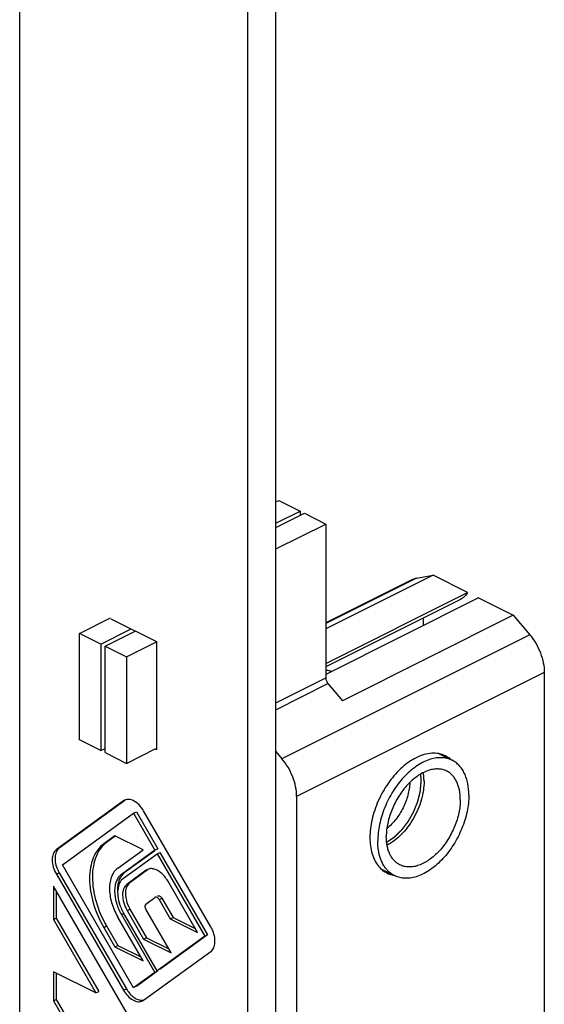
# Model space of a CAD drawing. Units: millimetres. Extents: x 1034 to 1454, y -3 to 294.
# Drawn here: x 1148 to 1153, y 136 to 146 of the extents above; entities that cross this region are included whole.
import ezdxf

# ---------------------------------------------------------------- set-up
doc = ezdxf.new("R2010")
doc.units = ezdxf.units.MM
doc.header["$LTSCALE"] = 16.335
doc.linetypes.add('HIDDEN', pattern=[0.2, 0.1, -0.1])
doc.layers.get('0').update_dxf_attribs({"linetype": 'CONTINUOUS'})
doc.layers.add('DEFAULT_2', color=8, linetype='HIDDEN')

msp = doc.modelspace()

# ---------------------------------------------------------------- linework, layer by layer
at = {"color": 7, "linetype": 'Continuous'}
for p, q in [((1150.7318, 46.3595), (1150.7318, 219.5646)), ((1150.449, 219.4232), (1150.449, 46.2181)), ((1148.1862, 58.6863), (1148.1862, 207.0696)), ((1150.7318, 140.9298), (1150.7601, 140.9439)), ((1150.7601, 140.9439), (1150.9722, 140.8379)), ((1150.7318, 140.7176), (1150.9722, 140.8379)), ((1150.9722, 140.8379), (1150.9722, 140.7954)), ((1150.7318, 140.6752), (1151.0147, 140.8166)), ((1151.0147, 140.8166), (1151.2268, 140.7106)), ((1150.7318, 140.4631), (1151.2268, 140.7106)), ((1151.2268, 140.7106), (1151.2268, 139.1822)), ((1152.2924, 140.2034), (1151.2268, 139.6706)), ((1152.0874, 140.1597), (1151.2268, 139.7294)), ((1152.1284, 140.1733), (1152.2924, 140.2034)), ((1152.6358, 140.0317), (1152.2924, 140.2034)), ((1151.2268, 139.3272), (1152.6358, 140.0317)), ((1152.7452, 139.977), (1151.2268, 139.2178)), ((1152.5653, 139.962), (1151.2268, 139.2928)), ((1152.7452, 139.977), (1153.0886, 139.8053)), ((1148.7802, 139.6249), (1149.0869, 139.7783)), ((1149.0913, 139.7695), (1149.5439, 139.5432)), ((1153.0886, 139.8053), (1151.3915, 138.9568)), ((1152.1955, 139.7771), (1152.1955, 139.7022)), ((1153.0886, 139.8053), (1153.2526, 139.6112)), ((1148.9923, 139.5188), (1149.2925, 139.6689)), ((1148.7802, 138.5683), (1148.7802, 139.6249)), ((1148.9923, 139.5188), (1148.7802, 139.6249)), ((1149.0348, 139.4976), (1149.3349, 139.6477)), ((1148.9923, 139.5188), (1148.9923, 138.4623)), ((1149.0348, 138.4411), (1149.0348, 139.4976)), ((1149.0348, 139.4976), (1149.2469, 139.3915)), ((1149.2469, 139.3915), (1149.5451, 139.5407)), ((1149.5439, 139.5432), (1149.5439, 138.4693)), ((1149.2469, 139.3915), (1149.2469, 138.335)), ((1153.3976, 139.2362), (1153.3976, 130.2446)), ((1151.2485, 139.126), (1151.3915, 138.9568)), ((1148.9923, 138.4623), (1148.7802, 138.5683)), ((1148.9923, 138.4623), (1149.0348, 138.4835)), ((1149.0348, 138.4411), (1149.2469, 138.335)), ((1149.2469, 138.335), (1149.5382, 138.4807)), ((1149.5439, 138.4693), (1149.5297, 138.4764)), ((1150.7318, 138.4519), (1150.7919, 138.3809)), ((1152.352, 138.4299), (1152.4817, 138.365)), ((1150.9369, 138.0058), (1150.9369, 134.5233)), ((1149.2176, 137.9624), (1148.5505, 137.4789)), ((1149.2307, 137.9655), (1148.5788, 137.4931)), ((1149.2283, 137.9689), (1149.2176, 137.9624)), ((1148.6105, 137.3264), (1149.3176, 137.8389)), ((1149.3176, 137.8389), (1149.3459, 137.8531)), ((1149.3176, 137.8389), (1149.5295, 137.4735)), ((1149.3459, 137.8531), (1149.5578, 137.4876)), ((1150.0847, 136.7118), (1149.4176, 137.8624)), ((1149.1326, 137.6168), (1149.0209, 137.5359)), ((1149.1356, 137.6126), (1149.0491, 137.55)), ((1149.4124, 137.4769), (1149.1326, 137.6168)), ((1149.1608, 137.2945), (1149.4124, 137.4769)), ((1149.5295, 137.4735), (1149.1968, 137.2324)), ((1149.218, 137.1958), (1149.5507, 137.4369)), ((1149.529, 137.4668), (1149.2251, 137.2465)), ((1149.5295, 137.4735), (1149.5578, 137.4876)), ((1149.5507, 137.4369), (1149.579, 137.451)), ((1149.5507, 137.4369), (1150.0247, 136.6193)), ((1149.5578, 137.4876), (1149.5543, 137.4851)), ((1149.579, 137.451), (1150.053, 136.6335)), ((1149.3176, 136.1069), (1148.6105, 137.3264)), ((1148.5505, 137.234), (1149.2176, 136.0834)), ((1148.5788, 137.2481), (1149.2459, 136.0975)), ((1149.4433, 137.2742), (1149.2527, 137.1361)), ((1149.4571, 137.2778), (1149.281, 137.1502)), ((1149.4547, 137.2811), (1149.4433, 137.2742)), ((1151.7796, 137.285), (1151.9093, 137.2202)), ((1149.954, 136.6547), (1149.6567, 137.1675)), ((1148.5219, 137.1145), (1148.5219, 136.784)), ((1149.3168, 135.7436), (1148.5219, 137.1145)), ((1148.5502, 137.0657), (1148.5501, 136.7981)), ((1149.4383, 136.9377), (1149.5295, 137.0038)), ((1149.5318, 137.0051), (1149.5295, 137.0038)), ((1149.5599, 137.0192), (1149.554, 137.0162)), ((1149.5705, 136.9833), (1149.6822, 136.7906)), ((1149.5988, 136.9974), (1149.7105, 136.8047)), ((1149.1968, 136.8342), (1149.5295, 136.2604)), ((1149.5507, 136.2758), (1149.218, 136.8496)), ((1149.2527, 136.8747), (1149.4178, 136.5899)), ((1149.281, 136.8888), (1149.4461, 136.604)), ((1149.6897, 136.4539), (1149.4383, 136.8874)), ((1148.5219, 136.784), (1148.5501, 136.7981)), ((1148.5219, 136.784), (1148.9441, 136.0556)), ((1148.5501, 136.7981), (1148.9724, 136.0698)), ((1149.4124, 136.3741), (1149.1608, 136.8081)), ((1149.6822, 136.7906), (1149.7105, 136.8047)), ((1149.6822, 136.7906), (1149.954, 136.6547)), ((1149.7105, 136.8047), (1149.9309, 136.6945)), ((1149.0209, 136.7067), (1149.1326, 136.514)), ((1149.0491, 136.7208), (1149.1608, 136.5282)), ((1149.4178, 136.5899), (1149.4461, 136.604)), ((1149.4178, 136.5899), (1149.6897, 136.4539)), ((1149.4461, 136.604), (1149.6666, 136.4938)), ((1150.0247, 136.6193), (1149.5507, 136.2758)), ((1150.053, 136.6335), (1149.579, 136.29)), ((1150.0247, 136.6193), (1150.053, 136.6335)), ((1149.1326, 136.514), (1149.1608, 136.5282)), ((1149.1326, 136.514), (1149.4124, 136.3741)), ((1149.1608, 136.5282), (1149.3893, 136.4139)), ((1149.4176, 135.9834), (1150.0847, 136.4669)), ((1148.522, 136.2667), (1148.5215, 135.9774)), ((1148.9441, 136.0556), (1148.522, 136.2667)), ((1148.5502, 136.2526), (1148.5497, 135.9915)), ((1149.5295, 136.2604), (1149.3176, 136.1069)), ((1149.5578, 136.2746), (1149.3459, 136.121)), ((1149.5295, 136.2604), (1149.5578, 136.2746)), ((1149.5507, 136.2758), (1149.5559, 136.2784)), ((1148.9441, 136.0556), (1148.9724, 136.0698)), ((1148.5215, 135.9774), (1148.5497, 135.9915)), ((1148.5215, 135.9774), (1148.9437, 135.2491)), ((1148.5497, 135.9915), (1148.972, 135.2633)), ((1149.4069, 135.9769), (1149.4176, 135.9834))]:
    msp.add_line(p, q, dxfattribs=at)
at = {"color": 9, "linetype": 'Continuous'}
for p, q in [((1152.1284, 140.1733), (1151.2268, 139.7225)), ((1153.2526, 139.6112), (1150.7919, 138.3809)), ((1150.7318, 138.9348), (1151.2268, 139.1822)), ((1153.3976, 139.2362), (1150.9369, 138.0058)), ((1150.7318, 138.8676), (1151.2485, 139.126)), ((1149.0209, 137.5359), (1149.0491, 137.55)), ((1148.5505, 137.4789), (1148.5788, 137.4931)), ((1148.5505, 137.234), (1148.5788, 137.2481)), ((1149.2527, 137.1361), (1149.281, 137.1502)), ((1149.5705, 136.9833), (1149.5988, 136.9974)), ((1149.1968, 136.8342), (1149.2199, 136.8458)), ((1149.2527, 136.8747), (1149.281, 136.8888)), ((1149.0209, 136.7067), (1149.0491, 136.7208)), ((1149.2176, 136.0834), (1149.2459, 136.0975))]:
    msp.add_line(p, q, dxfattribs=at)
at = {"color": 7, "linetype": 'Continuous'}
for centre, radius, start, end in [((1149.2619, 137.9013), 0.0755, 113.63057, 116.43949), ((1149.1447, 137.7044), 0.3153, 30.08044, 36.63108), ((1148.8607, 137.4115), 0.3259, 204.50214, 210.08874), ((1149.4905, 137.209), 0.0805, 113.63057, 116.43949), ((1152.0289, 137.4506), 0.2601, 226.58151, 226.95461), ((1149.6168, 137.0807), 0.461, 202.22353, 209.37502), ((1149.6118, 137.0779), 0.4552, 209.3727, 210.10452), ((1149.5818, 137.0631), 0.3477, 204.50214, 210.08874), ((1149.7135, 137.1286), 0.6389, 209.56229, 210.10472), ((1149.8028, 136.5484), 0.3258, 25.45504, 30.09408), ((1149.5182, 136.2553), 0.3147, 210.08206, 216.9477)]:
    msp.add_arc(centre, radius, start, end, dxfattribs=at)
for points, knots in [([(1152.0872, 140.1596), (1152.0904, 140.1612), (1152.1036, 140.1672), (1152.1177, 140.1713), (1152.1284, 140.1733)], [0, 0, 0, 0, 0.248674, 1, 1, 1, 1]), ([(1152.6358, 140.0317), (1152.6274, 140.0167), (1152.6074, 139.9893), (1152.5799, 139.9693), (1152.5654, 139.9621)], [0, 0, 0, 0, 0.514574, 1, 1, 1, 1]), ([(1153.2526, 139.6112), (1153.2749, 139.5848), (1153.3153, 139.5272), (1153.361, 139.4329), (1153.3901, 139.3349), (1153.3976, 139.2683), (1153.3976, 139.2362)], [0, 0, 0, 0, 0.25388, 0.5125, 0.764617, 1, 1, 1, 1]), ([(1151.2268, 139.1822), (1151.2268, 139.1723), (1151.2313, 139.1519), (1151.2418, 139.134), (1151.2485, 139.126)], [0, 0, 0, 0, 0.487306, 1, 1, 1, 1]), ([(1151.2849, 139.247), (1151.2802, 139.2483), (1151.2611, 139.2531), (1151.2417, 139.2564), (1151.227, 139.258)], [0, 0, 0, 0, 0.247611, 1, 1, 1, 1]), ([(1152.4155, 138.4093), (1152.3951, 138.4195), (1152.3501, 138.4345), (1152.277, 138.4382), (1152.2001, 138.4237), (1152.1499, 138.4034), (1152.1248, 138.3909)], [0, 0, 0, 0, 0.22712, 0.464649, 0.720839, 1, 1, 1, 1]), ([(1152.4705, 138.3717), (1152.4664, 138.3755), (1152.4493, 138.3898), (1152.4304, 138.4019), (1152.4155, 138.4093)], [0, 0, 0, 0, 0.252748, 1, 1, 1, 1]), ([(1150.9369, 138.0058), (1150.9369, 138.038), (1150.9294, 138.1046), (1150.9003, 138.2026), (1150.8546, 138.2968), (1150.8142, 138.3544), (1150.7919, 138.3809)], [0, 0, 0, 0, 0.235383, 0.4875, 0.74612, 1, 1, 1, 1]), ([(1152.1248, 138.3909), (1152.0745, 138.3657), (1151.9764, 138.2956), (1151.853, 138.1564), (1151.7535, 137.9883), (1151.6868, 137.806), (1151.6588, 137.6255), (1151.6705, 137.4836), (1151.7034, 137.387), (1151.7373, 137.3273), (1151.7808, 137.2792), (1151.8159, 137.2557), (1151.8342, 137.2466)], [0, 0, 0, 0, 0.123642, 0.261318, 0.406337, 0.550378, 0.685332, 0.805127, 0.858742, 0.908422, 0.955052, 1, 1, 1, 1]), ([(1152.4817, 138.365), (1152.4652, 138.3733), (1152.4295, 138.3862), (1152.3718, 138.3932), (1152.3109, 138.3881), (1152.248, 138.3712), (1152.1842, 138.3428), (1152.1208, 138.3037), (1152.0589, 138.2546), (1151.9998, 138.1965), (1151.9445, 138.1304), (1151.8941, 138.0577), (1151.8496, 137.9799), (1151.812, 137.8984), (1151.7818, 137.8148), (1151.7597, 137.7307), (1151.7462, 137.6479), (1151.743, 137.5931), (1151.743, 137.5663)], [0, 0, 0, 0, 0.044728, 0.090878, 0.139645, 0.191856, 0.247944, 0.30798, 0.371743, 0.438773, 0.508437, 0.579969, 0.652522, 0.725204, 0.797118, 0.867395, 0.935252, 1, 1, 1, 1]), ([(1152.6481, 138.0189), (1152.6481, 138.0578), (1152.6432, 138.115), (1152.6247, 138.1867), (1152.6058, 138.2343), (1152.5819, 138.2766), (1152.5531, 138.313), (1152.5198, 138.343), (1152.4947, 138.3585), (1152.4817, 138.365)], [0, 0, 0, 0, 0.289162, 0.422719, 0.548965, 0.66851, 0.782437, 0.892292, 1, 1, 1, 1]), ([(1152.4281, 138.2577), (1152.4147, 138.2644), (1152.3857, 138.2749), (1152.3388, 138.2806), (1152.2893, 138.2765), (1152.2382, 138.2627), (1152.1863, 138.2397), (1152.1348, 138.2079), (1152.0846, 138.168), (1152.0365, 138.1207), (1151.9916, 138.0671), (1151.9368, 137.988), (1151.8921, 137.9014), (1151.8594, 137.8106), (1151.8414, 137.7423), (1151.8305, 137.675), (1151.8278, 137.6305), (1151.8278, 137.6087)], [0, 0, 0, 0, 0.044734, 0.09089, 0.139662, 0.19188, 0.247974, 0.308018, 0.371788, 0.438827, 0.5085, 0.580042, 0.725163, 0.797088, 0.867374, 0.935244, 1, 1, 1, 1]), ([(1152.2029, 138.1566), (1152.2029, 138.1641), (1152.2023, 138.193), (1152.1993, 138.2219), (1152.1955, 138.2429)], [0, 0, 0, 0, 0.258453, 1, 1, 1, 1]), ([(1152.5632, 137.9764), (1152.5632, 138.0081), (1152.5593, 138.0545), (1152.5442, 138.1128), (1152.5289, 138.1515), (1152.5094, 138.1858), (1152.486, 138.2154), (1152.459, 138.2398), (1152.4386, 138.2524), (1152.4281, 138.2577)], [0, 0, 0, 0, 0.289161, 0.422718, 0.548962, 0.668509, 0.782438, 0.892293, 1, 1, 1, 1]), ([(1152.0613, 138.1442), (1152.0608, 138.1236), (1152.0568, 138.0814), (1152.0434, 138.0181), (1152.0228, 137.9546), (1151.9955, 137.8924), (1151.9621, 137.8333), (1151.9236, 137.7787), (1151.881, 137.73), (1151.8496, 137.7016), (1151.8335, 137.6888)], [0, 0, 0, 0, 0.118003, 0.241878, 0.3699, 0.500051, 0.630197, 0.758202, 0.882056, 1, 1, 1, 1]), ([(1152.2029, 138.1566), (1152.2029, 138.1261), (1152.1977, 138.0631), (1152.1766, 137.9687), (1152.1427, 137.8744), (1152.0973, 137.7839), (1152.0421, 137.7004), (1151.979, 137.6271), (1151.9106, 137.5667), (1151.8607, 137.5352), (1151.8356, 137.5226)], [0, 0, 0, 0, 0.119765, 0.24678, 0.378414, 0.511604, 0.64317, 0.770062, 0.889644, 1, 1, 1, 1]), ([(1152.6481, 138.0189), (1152.6481, 137.9921), (1152.6448, 137.9373), (1152.6313, 137.8545), (1152.6093, 137.7704), (1152.5791, 137.6868), (1152.5414, 137.6053), (1152.497, 137.5274), (1152.4466, 137.4548), (1152.3913, 137.3887), (1152.3321, 137.3306), (1152.2703, 137.2815), (1152.2069, 137.2423), (1152.1431, 137.214), (1152.0802, 137.197), (1152.0192, 137.192), (1151.9615, 137.199), (1151.9259, 137.2119), (1151.9093, 137.2201)], [0, 0, 0, 0, 0.064748, 0.132605, 0.202882, 0.274796, 0.347478, 0.420031, 0.491563, 0.561227, 0.628257, 0.69202, 0.752056, 0.808144, 0.860355, 0.909122, 0.955272, 1, 1, 1, 1]), ([(1149.281, 137.9755), (1149.2767, 137.9763), (1149.2601, 137.9781), (1149.2429, 137.9754), (1149.2316, 137.9704)], [0, 0, 0, 0, 0.264796, 1, 1, 1, 1]), ([(1149.3978, 137.8925), (1149.382, 137.9137), (1149.348, 137.9493), (1149.3028, 137.9718), (1149.281, 137.9755)], [0, 0, 0, 0, 0.544974, 1, 1, 1, 1]), ([(1152.5632, 137.9764), (1152.5632, 137.9547), (1152.5606, 137.9102), (1152.5496, 137.8429), (1152.5317, 137.7746), (1152.4989, 137.6838), (1152.4543, 137.5972), (1152.3995, 137.5181), (1152.3546, 137.4644), (1152.3065, 137.4172), (1152.2562, 137.3773), (1152.2047, 137.3455), (1152.1529, 137.3225), (1152.1018, 137.3087), (1152.0522, 137.3046), (1152.0054, 137.3103), (1151.9764, 137.3208), (1151.963, 137.3275)], [0, 0, 0, 0, 0.064756, 0.132626, 0.202912, 0.274837, 0.419958, 0.4915, 0.561173, 0.628212, 0.691982, 0.752026, 0.80812, 0.860338, 0.90911, 0.955266, 1, 1, 1, 1]), ([(1149.0209, 137.5359), (1148.9982, 137.5195), (1148.9565, 137.4773), (1148.9125, 137.396), (1148.886, 137.2984), (1148.8745, 137.1462), (1148.9089, 136.9399), (1148.9768, 136.7826), (1149.0209, 136.7067)], [0, 0, 0, 0, 0.093855, 0.195412, 0.307472, 0.43075, 0.705254, 1, 1, 1, 1]), ([(1149.0491, 137.55), (1149.0265, 137.5336), (1148.9848, 137.4915), (1148.9407, 137.4101), (1148.9143, 137.3125), (1148.9028, 137.1604), (1148.9371, 136.954), (1149.0051, 136.7968), (1149.0491, 136.7208)], [0, 0, 0, 0, 0.093847, 0.195417, 0.307472, 0.43075, 0.705246, 1, 1, 1, 1]), ([(1151.8502, 137.2617), (1151.8415, 137.2699), (1151.825, 137.2879), (1151.7957, 137.3292), (1151.7672, 137.3909), (1151.7471, 137.4751), (1151.743, 137.5351), (1151.743, 137.5663)], [0, 0, 0, 0, 0.108162, 0.220025, 0.457655, 0.717386, 1, 1, 1, 1]), ([(1151.963, 137.3275), (1151.9524, 137.3328), (1151.9321, 137.3454), (1151.905, 137.3698), (1151.8816, 137.3994), (1151.8622, 137.4337), (1151.8469, 137.4724), (1151.8318, 137.5306), (1151.8278, 137.5771), (1151.8278, 137.6087)], [0, 0, 0, 0, 0.107707, 0.217562, 0.331491, 0.451038, 0.577282, 0.710839, 1, 1, 1, 1]), ([(1148.5505, 137.4789), (1148.5367, 137.4689), (1148.5204, 137.4453), (1148.5107, 137.4088), (1148.5072, 137.3638), (1148.5174, 137.3029), (1148.5375, 137.2564), (1148.5505, 137.234)], [0, 0, 0, 0, 0.193888, 0.306144, 0.42966, 0.704668, 1, 1, 1, 1]), ([(1148.5788, 137.4931), (1148.5665, 137.4841), (1148.5457, 137.4561), (1148.5348, 137.4019), (1148.5405, 137.3394), (1148.5547, 137.2973), (1148.5642, 137.2763)], [0, 0, 0, 0, 0.196756, 0.429815, 0.702043, 1, 1, 1, 1]), ([(1149.1608, 137.2945), (1149.1476, 137.285), (1149.1234, 137.2606), (1149.0977, 137.2135), (1149.082, 137.157), (1149.0748, 137.0689), (1149.0939, 136.9491), (1149.1326, 136.8577), (1149.1578, 136.8133)], [0, 0, 0, 0, 0.093986, 0.195601, 0.307583, 0.430706, 0.704924, 1, 1, 1, 1]), ([(1149.1968, 137.2324), (1149.186, 137.2245), (1149.1659, 137.2043), (1149.1448, 137.1652), (1149.1321, 137.1183), (1149.1265, 137.0453), (1149.1431, 136.9462), (1149.1757, 136.8707), (1149.1968, 136.8342)], [0, 0, 0, 0, 0.093847, 0.195417, 0.307472, 0.43075, 0.705246, 1, 1, 1, 1]), ([(1149.2251, 137.2465), (1149.2216, 137.2439), (1149.2074, 137.2325), (1149.1958, 137.2181), (1149.1886, 137.2065)], [0, 0, 0, 0, 0.242549, 1, 1, 1, 1]), ([(1149.5109, 137.2882), (1149.5063, 137.289), (1149.4886, 137.291), (1149.4702, 137.288), (1149.4583, 137.2828)], [0, 0, 0, 0, 0.264796, 1, 1, 1, 1]), ([(1149.6567, 137.1675), (1149.639, 137.1981), (1149.5985, 137.2495), (1149.5396, 137.2833), (1149.5109, 137.2882)], [0, 0, 0, 0, 0.548368, 1, 1, 1, 1]), ([(1151.8342, 137.2466), (1151.8391, 137.2441), (1151.8594, 137.2348), (1151.8809, 137.2283), (1151.8973, 137.2251)], [0, 0, 0, 0, 0.248499, 1, 1, 1, 1]), ([(1151.9093, 137.2201), (1151.8988, 137.2254), (1151.8785, 137.2375), (1151.8601, 137.2525), (1151.8514, 137.2606)], [0, 0, 0, 0, 0.49673, 1, 1, 1, 1]), ([(1149.218, 137.1958), (1149.2015, 137.1838), (1149.1732, 137.1468), (1149.1566, 137.075), (1149.1617, 136.9916), (1149.1785, 136.9348), (1149.1901, 136.9064)], [0, 0, 0, 0, 0.198209, 0.430848, 0.701901, 1, 1, 1, 1]), ([(1149.1886, 137.2065), (1149.1847, 137.2002), (1149.17, 137.1723), (1149.1625, 137.1409), (1149.1598, 137.1168)], [0, 0, 0, 0, 0.232572, 1, 1, 1, 1]), ([(1149.2527, 137.1361), (1149.238, 137.1254), (1149.2206, 137.1002), (1149.2102, 137.0612), (1149.2065, 137.0132), (1149.2174, 136.9482), (1149.2388, 136.8986), (1149.2527, 136.8747)], [0, 0, 0, 0, 0.193888, 0.306144, 0.42966, 0.704668, 1, 1, 1, 1]), ([(1149.281, 137.1502), (1149.2678, 137.1407), (1149.2456, 137.1107), (1149.234, 137.0529), (1149.2401, 136.9863), (1149.2552, 136.9413), (1149.2654, 136.9189)], [0, 0, 0, 0, 0.196756, 0.429815, 0.702043, 1, 1, 1, 1]), ([(1149.1598, 137.1168), (1149.1591, 137.1109), (1149.157, 137.0862), (1149.1579, 137.0612), (1149.1599, 137.0424)], [0, 0, 0, 0, 0.239892, 1, 1, 1, 1]), ([(1149.4383, 136.9377), (1149.4322, 136.9332), (1149.4284, 136.9189), (1149.4316, 136.9017), (1149.4356, 136.892), (1149.4383, 136.8874)], [0, 0, 0, 0, 0.422331, 0.700895, 1, 1, 1, 1]), ([(1149.5705, 136.9833), (1149.5681, 136.9875), (1149.5625, 136.995), (1149.5525, 137.0033), (1149.5417, 137.0075), (1149.5346, 137.0065), (1149.5317, 137.0051)], [0, 0, 0, 0, 0.302478, 0.574886, 0.804415, 1, 1, 1, 1]), ([(1149.5708, 137.0206), (1149.5734, 137.0201), (1149.5852, 137.0159), (1149.5939, 137.0058), (1149.5988, 136.9974)], [0, 0, 0, 0, 0.213954, 1, 1, 1, 1]), ([(1150.0847, 136.4669), (1150.0973, 136.476), (1150.1184, 136.5048), (1150.1289, 136.5605), (1150.1223, 136.6243), (1150.1071, 136.6672), (1150.097, 136.6885)], [0, 0, 0, 0, 0.196236, 0.429547, 0.702344, 1, 1, 1, 1]), ([(1149.2176, 136.0834), (1149.2295, 136.0628), (1149.2565, 136.0261), (1149.3056, 135.9854), (1149.3513, 135.9681), (1149.3852, 135.9688), (1149.4002, 135.9736), (1149.4069, 135.9769)], [0, 0, 0, 0, 0.302087, 0.573916, 0.803, 0.903999, 1, 1, 1, 1]), ([(1149.2667, 136.0661), (1149.2777, 136.0515), (1149.3011, 136.0256), (1149.3412, 135.9968), (1149.3825, 135.9817), (1149.4102, 135.9826), (1149.4222, 135.986)], [0, 0, 0, 0, 0.296731, 0.564235, 0.796847, 1, 1, 1, 1])]:
    msp.add_open_spline(points, degree=3, knots=knots, dxfattribs=at)
for points in [[(1149.5601, 137.0193), (1149.5613, 137.0199), (1149.5627, 137.0203), (1149.564, 137.0206)], [(1149.564, 137.0206), (1149.5662, 137.021), (1149.5686, 137.021), (1149.5708, 137.0206)]]:
    msp.add_open_spline(points, degree=3, dxfattribs=at)
at = {"layer": 'DEFAULT_2', "color": 8, "linetype": 'HIDDEN'}
for points, knots in [([(1152.1746, 138.1566), (1152.1746, 138.1626), (1152.1744, 138.1716), (1152.174, 138.182), (1152.1737, 138.1871), (1152.1735, 138.19), (1152.1734, 138.1921), (1152.1732, 138.1947), (1152.1729, 138.1979), (1152.1726, 138.2011), (1152.1724, 138.2044), (1152.172, 138.2073), (1152.1716, 138.2109), (1152.1712, 138.2151), (1152.1704, 138.221), (1152.1698, 138.2255), (1152.1693, 138.2285)], [0, 0, 0, 0, 0.25, 0.375, 0.4375, 0.46875, 0.5, 0.53125, 0.5625, 0.625, 0.65625, 0.6875, 0.75, 0.8125, 0.875, 1, 1, 1, 1]), ([(1151.8312, 137.5521), (1151.8368, 137.5558), (1151.8481, 137.5634), (1151.8649, 137.5746), (1151.8789, 137.584), (1151.8887, 137.5906), (1151.8943, 137.5944), (1151.8985, 137.5972), (1151.902, 137.5995), (1151.9048, 137.6014), (1151.9065, 137.6026), (1151.908, 137.6035), (1151.9093, 137.6048), (1151.9116, 137.607), (1151.9162, 137.6114), (1151.9229, 137.6178), (1151.9334, 137.628), (1151.944, 137.6381), (1151.9546, 137.6483), (1151.9626, 137.6559), (1151.9692, 137.6623), (1151.9745, 137.6673), (1151.9778, 137.6706), (1151.9805, 137.673), (1151.9823, 137.6753), (1151.984, 137.6776), (1151.9876, 137.6822), (1151.9929, 137.6892), (1152, 137.6984), (1152.0095, 137.7107), (1152.019, 137.723), (1152.0285, 137.7353), (1152.0344, 137.743), (1152.0391, 137.7492), (1152.0426, 137.7538), (1152.0457, 137.7576), (1152.0476, 137.7611), (1152.0496, 137.7646), (1152.0521, 137.7689), (1152.056, 137.7759), (1152.0609, 137.7845), (1152.0669, 137.7949), (1152.0748, 137.8088), (1152.0827, 137.8227), (1152.0896, 137.8348), (1152.0935, 137.8418), (1152.096, 137.8461), (1152.0979, 137.8496), (1152.1, 137.853), (1152.1017, 137.8577), (1152.104, 137.8632), (1152.107, 137.8706), (1152.1107, 137.8798), (1152.1166, 137.8946), (1152.1225, 137.9093), (1152.1285, 137.9241), (1152.1329, 137.9352), (1152.1367, 137.9444), (1152.1392, 137.9509), (1152.1408, 137.9546), (1152.1415, 137.9583), (1152.1428, 137.963), (1152.1446, 137.9705), (1152.1469, 137.9798), (1152.1497, 137.991), (1152.1534, 138.006), (1152.1571, 138.0209), (1152.1608, 138.0358), (1152.1631, 138.0452), (1152.1647, 138.0517), (1152.1655, 138.055), (1152.166, 138.0569), (1152.166, 138.0587), (1152.1663, 138.061), (1152.1666, 138.0646), (1152.1672, 138.071), (1152.1679, 138.0801), (1152.1692, 138.0947), (1152.1708, 138.1129), (1152.1727, 138.1347), (1152.174, 138.1493), (1152.1746, 138.1566)], [0, 0, 0, 0, 0.03125, 0.0625, 0.09375, 0.109375, 0.117188, 0.125, 0.132812, 0.136719, 0.140625, 0.142578, 0.144531, 0.148438, 0.15625, 0.171875, 0.1875, 0.21875, 0.234375, 0.25, 0.265625, 0.273438, 0.28125, 0.285156, 0.289062, 0.292969, 0.296875, 0.3125, 0.328125, 0.34375, 0.375, 0.390625, 0.40625, 0.414062, 0.421875, 0.429688, 0.433594, 0.4375, 0.445312, 0.453125, 0.46875, 0.484375, 0.5, 0.53125, 0.546875, 0.554688, 0.5625, 0.566406, 0.570312, 0.578125, 0.585938, 0.59375, 0.609375, 0.625, 0.65625, 0.671875, 0.6875, 0.703125, 0.710938, 0.714844, 0.71875, 0.726562, 0.734375, 0.75, 0.765625, 0.78125, 0.8125, 0.828125, 0.84375, 0.851562, 0.855469, 0.857422, 0.859375, 0.863281, 0.867188, 0.875, 0.890625, 0.90625, 0.9375, 0.96875, 1, 1, 1, 1])]:
    msp.add_open_spline(points, degree=3, knots=knots, dxfattribs=at)

doc.saveas('drawing.dxf')
